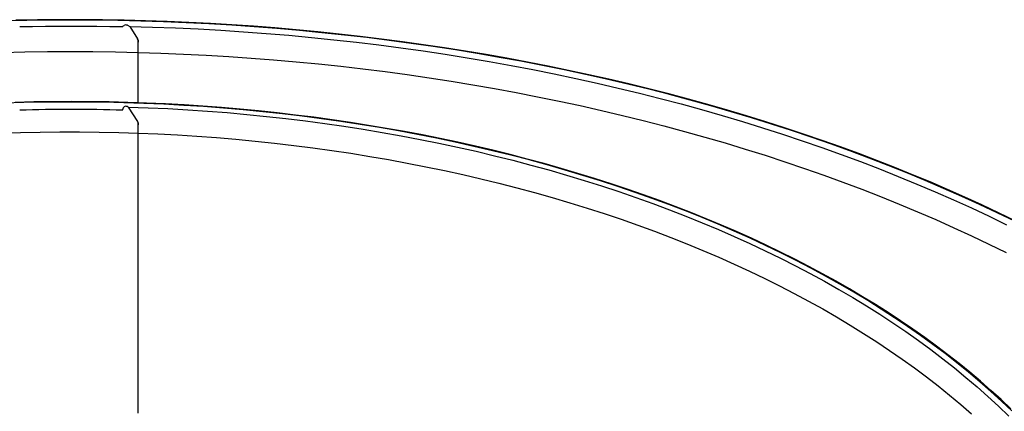
# Model space of a CAD drawing. Units: millimetres. Extents: x 10002 to 30069, y 4312 to 19162.
# Drawn here: x 25352 to 25462, y 7288 to 7332 of the extents above; entities that cross this region are included whole.
import ezdxf

# ---------------------------------------------------------------- set-up
doc = ezdxf.new("R2010")
doc.units = ezdxf.units.MM

msp = doc.modelspace()

# ---------------------------------------------------------------- linework, layer by layer
at = {"color": 7}
for p, q in [((25363.064, 7330.803), (25363.095, 7330.878)), ((25363.095, 7330.878), (25363.238, 7330.977)), ((25363.59, 7330.995), (25363.869, 7330.861)), ((25363.869, 7330.861), (25364.725, 7329.493)), ((25364.814, 7327.961), (25364.814, 7329.117)), ((25364.814, 7322.33), (25364.814, 7327.961)), ((25363.064, 7321.507), (25363.214, 7321.875)), ((25363.214, 7321.875), (25363.238, 7321.891)), ((25363.59, 7321.909), (25363.691, 7321.861)), ((25363.691, 7321.861), (25364.725, 7320.23)), ((25364.814, 7318.947), (25364.814, 7319.856)), ((25364.814, 7287.679), (25364.814, 7318.947))]:
    msp.add_line(p, q, dxfattribs=at)
at = {"color": 7, "flags": 128}
for points in [[(25462.718, 7309.094), (25460.77, 7310.041), (25458.796, 7310.97), (25456.797, 7311.881), (25454.774, 7312.774), (25452.727, 7313.649), (25450.656, 7314.505), (25448.562, 7315.342), (25446.446, 7316.159), (25444.307, 7316.958), (25442.148, 7317.737), (25439.967, 7318.496), (25437.766, 7319.236), (25435.545, 7319.955), (25433.304, 7320.655), (25431.045, 7321.333), (25428.768, 7321.992), (25426.473, 7322.629), (25424.161, 7323.246), (25421.833, 7323.842), (25419.488, 7324.416), (25417.129, 7324.969), (25414.754, 7325.501), (25412.366, 7326.011), (25409.963, 7326.499), (25407.548, 7326.966), (25405.121, 7327.41), (25402.681, 7327.833), (25400.231, 7328.233), (25397.769, 7328.611), (25395.298, 7328.967), (25392.818, 7329.3), (25390.328, 7329.61), (25387.831, 7329.898), (25385.326, 7330.164), (25382.814, 7330.406), (25380.296, 7330.626), (25377.772, 7330.823), (25375.243, 7330.997), (25372.71, 7331.148), (25370.173, 7331.277), (25367.633, 7331.382), (25365.09, 7331.464), (25362.545, 7331.523), (25359.999, 7331.558), (25357.452, 7331.571), (25354.906, 7331.561), (25352.359, 7331.528), (25349.814, 7331.471)], [(25462.751, 7309.152), (25460.899, 7310.052), (25459.025, 7310.936), (25457.127, 7311.803), (25455.208, 7312.654), (25453.267, 7313.488), (25451.305, 7314.305), (25449.322, 7315.106), (25447.319, 7315.889), (25445.296, 7316.655), (25443.253, 7317.403), (25441.191, 7318.134), (25439.11, 7318.847), (25437.012, 7319.542), (25434.895, 7320.219), (25432.762, 7320.877), (25430.612, 7321.517), (25428.445, 7322.139), (25426.263, 7322.741), (25424.065, 7323.325), (25421.853, 7323.89), (25419.626, 7324.436), (25417.386, 7324.962), (25415.132, 7325.47), (25412.866, 7325.957), (25410.587, 7326.426), (25408.296, 7326.874), (25405.994, 7327.303), (25403.681, 7327.712), (25401.358, 7328.101), (25399.025, 7328.47), (25396.683, 7328.819), (25394.333, 7329.147), (25391.974, 7329.456), (25389.607, 7329.744), (25387.233, 7330.011), (25384.853, 7330.258), (25382.466, 7330.485), (25380.074, 7330.691), (25377.677, 7330.877), (25375.275, 7331.042), (25372.869, 7331.186), (25370.46, 7331.309), (25368.048, 7331.412), (25365.633, 7331.494), (25363.217, 7331.555), (25360.8, 7331.596), (25358.381, 7331.615), (25355.963, 7331.614), (25353.544, 7331.592), (25351.127, 7331.549)], [(25363.064, 7330.803), (25361.627, 7330.828), (25360.19, 7330.847), (25358.752, 7330.858), (25357.314, 7330.862), (25355.877, 7330.858), (25354.439, 7330.847), (25353.002, 7330.828), (25351.564, 7330.803)], [(25363.064, 7330.803), (25361.627, 7330.828), (25360.19, 7330.847), (25358.752, 7330.858), (25357.314, 7330.862), (25355.877, 7330.858), (25354.439, 7330.847), (25353.002, 7330.828), (25351.564, 7330.803)], [(25363.869, 7330.861), (25366.417, 7330.789), (25368.963, 7330.694), (25371.506, 7330.576), (25374.046, 7330.435), (25376.581, 7330.27), (25379.112, 7330.082), (25381.637, 7329.871), (25384.156, 7329.637), (25386.668, 7329.38), (25389.173, 7329.1), (25391.67, 7328.798), (25394.158, 7328.472), (25396.637, 7328.124), (25399.106, 7327.753), (25401.565, 7327.359), (25404.012, 7326.943), (25406.448, 7326.505), (25408.871, 7326.045), (25411.282, 7325.562), (25413.679, 7325.057), (25416.062, 7324.531), (25418.43, 7323.983), (25420.782, 7323.413), (25423.119, 7322.822), (25425.439, 7322.209), (25427.743, 7321.576), (25430.028, 7320.921), (25432.295, 7320.246), (25434.544, 7319.55), (25436.773, 7318.833), (25438.982, 7318.096), (25441.171, 7317.339), (25443.338, 7316.562), (25445.484, 7315.766), (25447.608, 7314.95), (25449.709, 7314.114), (25451.787, 7313.26), (25453.841, 7312.386), (25455.871, 7311.494), (25457.877, 7310.583), (25459.857, 7309.655), (25461.811, 7308.708)], [(25364.725, 7329.493), (25364.789, 7329.336), (25364.814, 7329.117)], [(25364.814, 7329.117), (25364.78, 7329.366), (25364.725, 7329.493)], [(25349.627, 7327.956), (25352.157, 7328.015), (25354.688, 7328.051), (25357.221, 7328.063), (25359.753, 7328.052), (25362.284, 7328.018), (25364.814, 7327.961)], [(25364.814, 7327.961), (25367.343, 7327.881), (25369.869, 7327.778), (25372.391, 7327.651), (25374.91, 7327.501), (25377.425, 7327.329), (25379.934, 7327.133), (25382.438, 7326.914), (25384.935, 7326.673), (25387.426, 7326.408), (25389.909, 7326.121), (25392.383, 7325.811), (25394.849, 7325.479), (25397.305, 7325.124), (25399.752, 7324.746), (25402.187, 7324.346), (25404.612, 7323.924), (25407.024, 7323.48), (25409.424, 7323.014), (25411.811, 7322.525), (25414.184, 7322.015), (25416.543, 7321.484), (25418.886, 7320.93), (25421.215, 7320.356), (25423.527, 7319.76), (25425.823, 7319.143), (25428.101, 7318.505), (25430.362, 7317.846), (25432.604, 7317.167), (25434.827, 7316.467), (25437.03, 7315.747), (25439.214, 7315.007), (25441.377, 7314.247), (25443.519, 7313.467), (25445.639, 7312.667), (25447.737, 7311.849), (25449.812, 7311.011), (25451.864, 7310.154), (25453.892, 7309.279), (25455.896, 7308.385), (25457.874, 7307.473), (25459.828, 7306.543), (25461.756, 7305.595)], [(25462.391, 7287.909), (25461.233, 7289.011), (25460.04, 7290.1), (25458.813, 7291.177), (25457.552, 7292.241), (25456.257, 7293.291), (25454.93, 7294.327), (25453.57, 7295.349), (25452.178, 7296.357), (25450.754, 7297.35), (25449.299, 7298.327), (25447.813, 7299.289), (25446.297, 7300.236), (25444.752, 7301.166), (25443.177, 7302.08), (25441.574, 7302.976), (25439.942, 7303.856), (25438.283, 7304.719), (25436.597, 7305.564), (25434.885, 7306.391), (25433.146, 7307.199), (25431.383, 7307.99), (25429.594, 7308.761), (25427.782, 7309.514), (25425.946, 7310.247), (25424.087, 7310.961), (25422.206, 7311.655), (25420.303, 7312.33), (25418.379, 7312.984), (25416.435, 7313.617), (25414.471, 7314.23), (25412.488, 7314.823), (25410.487, 7315.394), (25408.467, 7315.944), (25406.431, 7316.472), (25404.379, 7316.98), (25402.31, 7317.465), (25400.227, 7317.928), (25398.129, 7318.37), (25396.018, 7318.789), (25393.894, 7319.186), (25391.758, 7319.56), (25389.61, 7319.912), (25387.451, 7320.241), (25385.283, 7320.548), (25383.105, 7320.831), (25380.918, 7321.092), (25378.724, 7321.329), (25376.522, 7321.543), (25374.314, 7321.734), (25372.1, 7321.902), (25369.882, 7322.046), (25367.659, 7322.167), (25365.433, 7322.264), (25363.204, 7322.338), (25360.973, 7322.388), (25358.74, 7322.415), (25356.508, 7322.418), (25354.275, 7322.398), (25352.044, 7322.354), (25349.815, 7322.287)], [(25462.287, 7288.154), (25461.188, 7289.19), (25460.059, 7290.214), (25458.9, 7291.228), (25457.711, 7292.23), (25456.492, 7293.22), (25455.244, 7294.197), (25453.967, 7295.162), (25452.662, 7296.114), (25451.329, 7297.053), (25449.968, 7297.979), (25448.58, 7298.891), (25447.165, 7299.789), (25445.723, 7300.673), (25444.256, 7301.542), (25442.763, 7302.397), (25441.245, 7303.237), (25439.702, 7304.061), (25438.135, 7304.87), (25436.545, 7305.664), (25434.931, 7306.441), (25433.294, 7307.203), (25431.635, 7307.948), (25429.954, 7308.676), (25428.251, 7309.388), (25426.528, 7310.083), (25424.785, 7310.76), (25423.021, 7311.42), (25421.238, 7312.063), (25419.437, 7312.687), (25417.617, 7313.294), (25415.78, 7313.883), (25413.925, 7314.453), (25412.054, 7315.005), (25410.167, 7315.538), (25408.264, 7316.052), (25406.346, 7316.548), (25404.414, 7317.024), (25402.468, 7317.481), (25400.508, 7317.919), (25398.536, 7318.337), (25396.552, 7318.736), (25394.557, 7319.115), (25392.55, 7319.474), (25390.533, 7319.813), (25388.506, 7320.132), (25386.47, 7320.431), (25384.426, 7320.71), (25382.374, 7320.969), (25380.314, 7321.207), (25378.247, 7321.424), (25376.175, 7321.622), (25374.096, 7321.798), (25372.013, 7321.954), (25369.926, 7322.089), (25367.835, 7322.204), (25365.74, 7322.298), (25363.644, 7322.371), (25361.545, 7322.423), (25359.445, 7322.455), (25357.345, 7322.466), (25355.244, 7322.455), (25353.144, 7322.425), (25351.046, 7322.373)], [(25363.691, 7321.861), (25365.908, 7321.782), (25368.121, 7321.679), (25370.331, 7321.553), (25372.536, 7321.404), (25374.737, 7321.232), (25376.931, 7321.037), (25379.119, 7320.818), (25381.3, 7320.576), (25383.472, 7320.312), (25385.636, 7320.024), (25387.791, 7319.714), (25389.935, 7319.381), (25392.068, 7319.025), (25394.19, 7318.647), (25396.299, 7318.247), (25398.396, 7317.824), (25400.478, 7317.379), (25402.547, 7316.913), (25404.6, 7316.424), (25406.637, 7315.915), (25408.658, 7315.383), (25410.661, 7314.831), (25412.647, 7314.257), (25414.614, 7313.663), (25416.562, 7313.047), (25418.491, 7312.412), (25420.399, 7311.756), (25422.285, 7311.08), (25424.15, 7310.384), (25425.993, 7309.669), (25427.813, 7308.935), (25429.609, 7308.181), (25431.381, 7307.408), (25433.128, 7306.617), (25434.85, 7305.808), (25436.546, 7304.98), (25438.215, 7304.135), (25439.858, 7303.273), (25441.472, 7302.393), (25443.059, 7301.496), (25444.617, 7300.583), (25446.146, 7299.653), (25447.645, 7298.707), (25449.114, 7297.746), (25450.552, 7296.769), (25451.959, 7295.778), (25453.334, 7294.771), (25454.678, 7293.751), (25455.988, 7292.716), (25457.266, 7291.667), (25458.511, 7290.606), (25459.721, 7289.531), (25460.897, 7288.444), (25462.039, 7287.344)], [(25364.725, 7320.23), (25364.788, 7320.077), (25364.814, 7319.856)], [(25364.814, 7319.856), (25364.78, 7320.105), (25364.725, 7320.23)], [(25349.483, 7318.935), (25351.671, 7319.006), (25353.861, 7319.054), (25356.053, 7319.079), (25358.244, 7319.081), (25360.436, 7319.059), (25362.626, 7319.015), (25364.814, 7318.947)], [(25364.814, 7318.947), (25367.001, 7318.857), (25369.183, 7318.743), (25371.362, 7318.606), (25373.536, 7318.447), (25375.705, 7318.264), (25377.868, 7318.059), (25380.023, 7317.831), (25382.172, 7317.58), (25384.311, 7317.307), (25386.442, 7317.011), (25388.563, 7316.693), (25390.674, 7316.352), (25392.774, 7315.989), (25394.862, 7315.604), (25396.937, 7315.197), (25398.999, 7314.769), (25401.047, 7314.318), (25403.08, 7313.846), (25405.099, 7313.353), (25407.101, 7312.839), (25409.087, 7312.303), (25411.055, 7311.747), (25413.006, 7311.17), (25414.938, 7310.573), (25416.85, 7309.955), (25418.743, 7309.317), (25420.616, 7308.66), (25422.467, 7307.982), (25424.296, 7307.286), (25426.103, 7306.57), (25427.888, 7305.835), (25429.648, 7305.082), (25431.385, 7304.31), (25433.097, 7303.52), (25434.783, 7302.712), (25436.444, 7301.886), (25438.078, 7301.043), (25439.686, 7300.183), (25441.265, 7299.306), (25442.817, 7298.413), (25444.341, 7297.503), (25445.835, 7296.578), (25447.3, 7295.637), (25448.735, 7294.68), (25450.139, 7293.709), (25451.512, 7292.723), (25452.854, 7291.722), (25454.164, 7290.708), (25455.442, 7289.68), (25456.687, 7288.639), (25457.898, 7287.585)]]:
    msp.add_lwpolyline(points, dxfattribs=at)
at = {"color": 7}
for centre, radius, start, end in [((25363.432, 7330.648), 0.381, 65.44781, 120.53486), ((25363.432, 7321.563), 0.381, 65.44781, 120.53486), ((25357.314, 7111.643), 209.943, 88.43057, 91.56943)]:
    msp.add_arc(centre, radius, start, end, dxfattribs=at)

doc.saveas('drawing.dxf')
